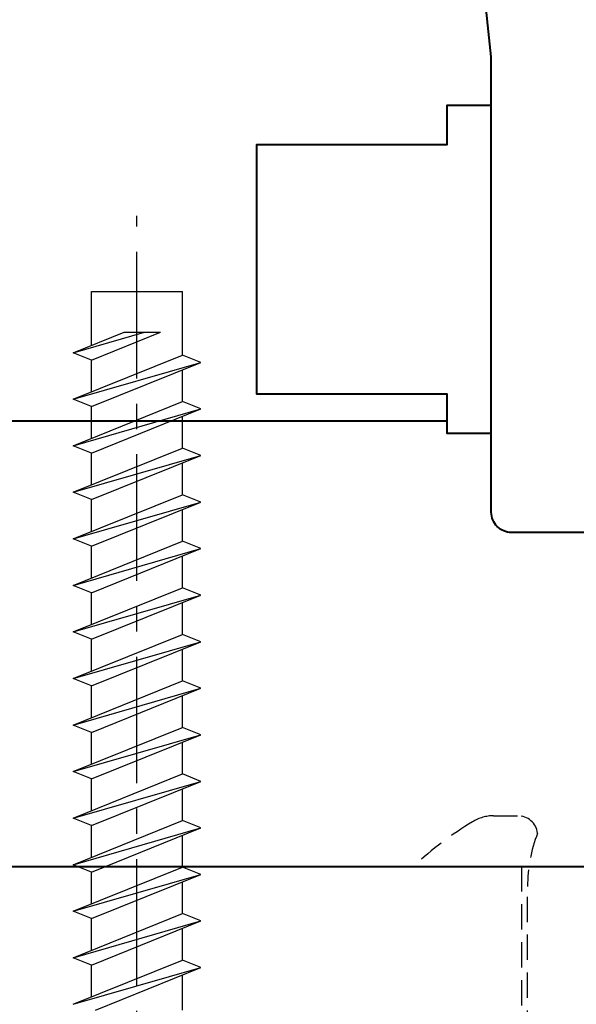
# Model space of a CAD drawing. Units: millimetres. Extents: x 13 to 203, y 2 to 289.
# Drawn here: x 71 to 76, y 33 to 43 of the extents above; entities that cross this region are included whole.
import ezdxf

# ---------------------------------------------------------------- set-up
doc = ezdxf.new("R2010")
doc.units = ezdxf.units.MM
for name, pattern in [('C_CENTER_L', [2, 1.25, -0.25, 0.25, -0.25]), ('C_DASHED_L', [0.375, 0.25, -0.125]), ('C_SOLID_H', [0]), ('C_SOLID_L', [0])]:
    doc.linetypes.add(name, pattern=pattern)
doc.layers.add('EN_HOLZ_GRUND', color=7, linetype='Continuous', lineweight=40)

# ---------------------------------------------------------------- blocks, each defined once
blk = doc.blocks.new('HA krilo 80')
at = {"layer": 'EN_HOLZ_GRUND'}
blk.add_line((-42.8, -4.5), (0, -4.5), dxfattribs=at)
blk.add_lwpolyline([(-8.509, -26.5), (-62, -26.5, -0.41754), (-65, -23.548), (-65, -17.5, -0.414214), (-63.5, -16), (-50.002, -16), (-50.002, -13), (-55.002, -13), (-55.002, -11.5, -0.414214), (-53.502, -10), (-46, -10, 0.414214), (-45, -9), (-45, 13.5), (-43.827, 24.657, -0.383864)], format="xyb", dxfattribs=at)
blk.add_lwpolyline([(-45, 11.1), (-42.8, 11.1), (-42.8, 9.15), (-33.4, 9.15), (-33.4, -3.15), (-42.8, -3.15), (-42.8, -5.1), (-45, -5.1)], close=True, dxfattribs=at)

msp = doc.modelspace()

# ---------------------------------------------------------------- linework, layer by layer
at = {"color": 201, "linetype": 'C_CENTER_L'}
msp.add_line((71.8279, 31.3562), (71.8279, 40.9639), dxfattribs=at)
at = {"color": 201, "linetype": 'C_SOLID_L'}
for p, q in [((71.3779, 39.6836), (71.3779, 40.2143)), ((71.3779, 40.2143), (72.2779, 40.2143)), ((72.2779, 39.5872), (72.2779, 40.2143)), ((71.1979, 39.6109), (71.7014, 39.8143)), ((71.1979, 39.6109), (71.9028, 39.8143)), ((71.3779, 39.5382), (72.0614, 39.8143)), ((71.7014, 39.8143), (72.0614, 39.8143)), ((71.3779, 39.5382), (71.1979, 39.6109)), ((71.1979, 39.1509), (72.2779, 39.5872)), ((71.1979, 39.1509), (72.4579, 39.5145)), ((71.3779, 39.2236), (71.3779, 39.5382)), ((71.3779, 39.0782), (72.4579, 39.5145)), ((72.4579, 39.5145), (72.2779, 39.5872)), ((72.2779, 39.1272), (72.2779, 39.4418)), ((71.3779, 39.0782), (71.1979, 39.1509)), ((71.1979, 38.6909), (72.2779, 39.1272)), ((72.4579, 39.0545), (72.2779, 39.1272)), ((71.1979, 38.6909), (72.4579, 39.0545)), ((71.3779, 38.7636), (71.3779, 39.0782)), ((71.3779, 38.6182), (72.4579, 39.0545)), ((72.2779, 38.6672), (72.2779, 38.9818)), ((71.3779, 38.6182), (71.1979, 38.6909)), ((71.1979, 38.2309), (72.2779, 38.6672)), ((72.4579, 38.5945), (72.2779, 38.6672)), ((71.1979, 38.2309), (72.4579, 38.5945)), ((71.3779, 38.3036), (71.3779, 38.6182)), ((71.3779, 38.1582), (72.4579, 38.5945)), ((72.2779, 38.2072), (72.2779, 38.5218)), ((71.3779, 38.1582), (71.1979, 38.2309)), ((71.1979, 37.7709), (72.2779, 38.2072)), ((71.3779, 37.8436), (71.3779, 38.1582)), ((72.4579, 38.1345), (72.2779, 38.2072)), ((71.1979, 37.7709), (72.4579, 38.1345)), ((71.3779, 37.6982), (72.4579, 38.1345)), ((72.2779, 37.7472), (72.2779, 38.0618)), ((71.3779, 37.6982), (71.1979, 37.7709)), ((71.1979, 37.3109), (72.2779, 37.7472)), ((71.1979, 37.3109), (72.4579, 37.6745)), ((71.3779, 37.3836), (71.3779, 37.6982)), ((71.3779, 37.2382), (72.4579, 37.6745)), ((72.4579, 37.6745), (72.2779, 37.7472)), ((72.2779, 37.2872), (72.2779, 37.6018)), ((71.3779, 37.2382), (71.1979, 37.3109)), ((71.1979, 36.8509), (72.2779, 37.2872)), ((72.4579, 37.2145), (72.2779, 37.2872)), ((71.1979, 36.8509), (72.4579, 37.2145)), ((71.3779, 36.9236), (71.3779, 37.2382)), ((71.3779, 36.7782), (72.4579, 37.2145)), ((72.2779, 36.8272), (72.2779, 37.1418)), ((71.3779, 36.7782), (71.1979, 36.8509)), ((71.1979, 36.3909), (72.2779, 36.8272)), ((72.4579, 36.7545), (72.2779, 36.8272)), ((71.1979, 36.3909), (72.4579, 36.7545)), ((71.3779, 36.4636), (71.3779, 36.7782)), ((71.3779, 36.3182), (72.4579, 36.7545)), ((72.2779, 36.3672), (72.2779, 36.6818)), ((71.3779, 36.3182), (71.1979, 36.3909)), ((71.1979, 35.9309), (72.2779, 36.3672)), ((71.3779, 36.0036), (71.3779, 36.3182)), ((72.4579, 36.2945), (72.2779, 36.3672)), ((71.1979, 35.9309), (72.4579, 36.2945)), ((71.3779, 35.8582), (72.4579, 36.2945)), ((72.2779, 35.9072), (72.2779, 36.2218)), ((71.3779, 35.8582), (71.1979, 35.9309)), ((71.1979, 35.4709), (72.2779, 35.9072)), ((72.4579, 35.8345), (72.2779, 35.9072)), ((71.1979, 35.4709), (72.4579, 35.8345)), ((71.3779, 35.5436), (71.3779, 35.8582)), ((71.3779, 35.3982), (72.4579, 35.8345)), ((72.2779, 35.4472), (72.2779, 35.7618)), ((71.3779, 35.3982), (71.1979, 35.4709)), ((71.1979, 35.0109), (72.2779, 35.4472)), ((72.4579, 35.3745), (72.2779, 35.4472)), ((71.1979, 35.0109), (72.4579, 35.3745)), ((71.3779, 35.0836), (71.3779, 35.3982)), ((71.3779, 34.9382), (72.4579, 35.3745)), ((72.2779, 34.9872), (72.2779, 35.3018)), ((71.3779, 34.9382), (71.1979, 35.0109)), ((71.1979, 34.5509), (72.2779, 34.9872)), ((71.3779, 34.6236), (71.3779, 34.9382)), ((72.4579, 34.9145), (72.2779, 34.9872)), ((71.1979, 34.5509), (72.4579, 34.9145)), ((71.3779, 34.4782), (72.4579, 34.9145)), ((72.2779, 34.5272), (72.2779, 34.8418)), ((71.3779, 34.4782), (71.1979, 34.5509)), ((71.1979, 34.0909), (72.2779, 34.5272)), ((71.1979, 34.0909), (72.4579, 34.4545)), ((71.3779, 34.1636), (71.3779, 34.4782)), ((71.3779, 34.0182), (72.4579, 34.4545)), ((72.4579, 34.4545), (72.2779, 34.5272)), ((72.2779, 34.0672), (72.2779, 34.3818)), ((71.3779, 34.0182), (71.1979, 34.0909)), ((71.1979, 33.6309), (72.2779, 34.0672)), ((72.4579, 33.9945), (72.2779, 34.0672)), ((71.1979, 33.6309), (72.4579, 33.9945)), ((71.3779, 33.7036), (71.3779, 34.0182)), ((71.3779, 33.5582), (72.4579, 33.9945)), ((72.2779, 33.6072), (72.2779, 33.9218)), ((71.3779, 33.5582), (71.1979, 33.6309)), ((71.1979, 33.1709), (72.2779, 33.6072)), ((72.4579, 33.5345), (72.2779, 33.6072)), ((71.1979, 33.1709), (72.4579, 33.5345)), ((71.3779, 33.2436), (71.3779, 33.5582)), ((71.4179, 33.1143), (72.4579, 33.5345)), ((72.2779, 33.1143), (72.2779, 33.4618))]:
    msp.add_line(p, q, dxfattribs=at)
at = {"color": 211, "linetype": 'C_DASHED_L'}
for p, q in [((75.3534, 35.0343), (75.5901, 35.0343)), ((75.6882, 31.7343), (75.6882, 34.3343))]:
    msp.add_line(p, q, dxfattribs=at)
at = {"color": 160, "linetype": 'C_SOLID_H'}
msp.add_line((68.2279, 34.5343), (78.5784, 34.5343), dxfattribs=at)
at = {"color": 211, "linetype": 'Continuous'}
msp.add_line((73.9977, 34.5343), (74.7832, 34.5343), dxfattribs=at)
at = {"color": 160, "linetype": 'C_DASHED_L'}
msp.add_line((75.6279, 34.5343), (75.6279, 32.2543), dxfattribs=at)
at = {"color": 211, "linetype": 'C_DASHED_L'}
for centre, radius, start, end in [((75.3534, 34.6343), 0.4, 90, 121.46698), ((75.5901, 34.8343), 0.2, 7.83295, 90), ((77.1282, 31.7343), 3.8, 121.46698, 132.41127), ((77.1282, 34.3343), 1.44, 158.52158, 180)]:
    msp.add_arc(centre, radius, start, end, dxfattribs=at)

# ---------------------------------------------------------------- block references
at = {"xscale": -0.2, "yscale": 0.2, "zscale": 0.2}
msp.add_blockref('HA krilo 80', (66.3301, 39.8343), dxfattribs=at)

doc.saveas('drawing.dxf')
